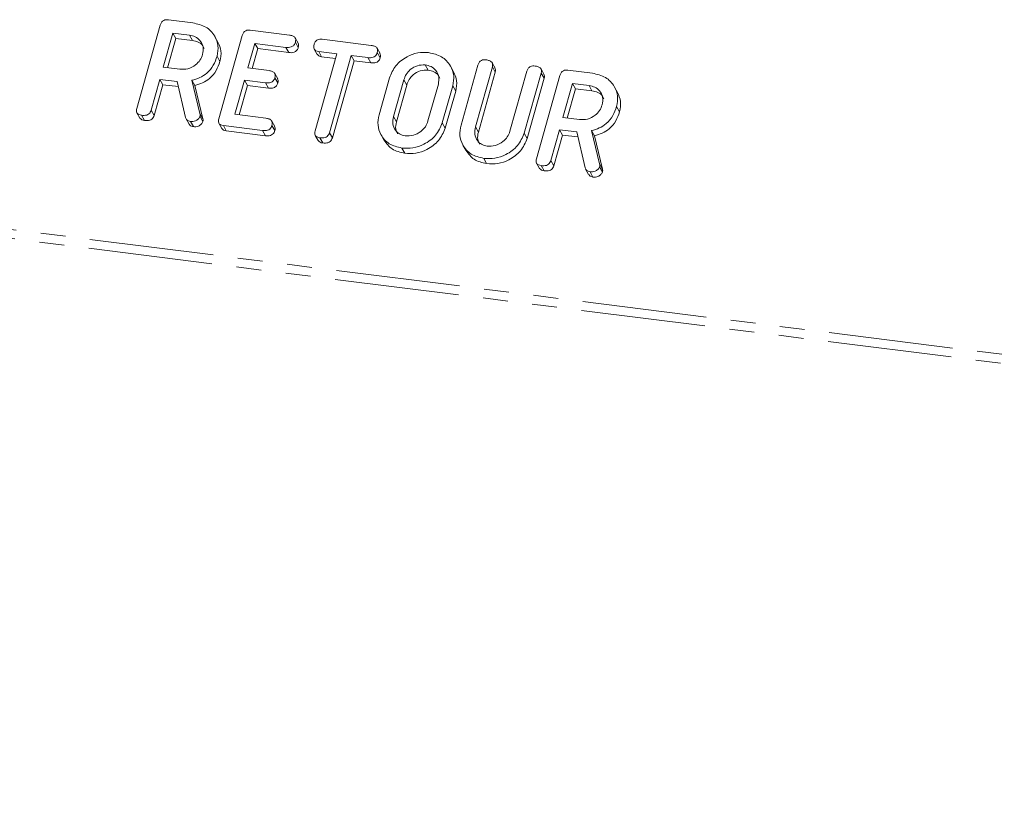
# Model space of a CAD drawing. Units: millimetres. Extents: x -2823 to 5911, y -3952 to -64.
# Drawn here: x -1616 to -1566, y -1121 to -1080 of the extents above; entities that cross this region are included whole.
import ezdxf

# ---------------------------------------------------------------- set-up
doc = ezdxf.new("R2010")
doc.units = ezdxf.units.MM
doc.linetypes.add('PHANTOM', pattern=[12.7, 6.35, -1.27, 1.27, -1.27, 1.27, -1.27])

msp = doc.modelspace()

# ---------------------------------------------------------------- linework, layer by layer
at = {"color": 7, "linetype": 'Continuous', "lineweight": 18}
for p, q in [((-1608.473, -1079.871), (-1607.218, -1080.029)), ((-1610.087, -1084.402), (-1608.885, -1080.137)), ((-1604.285, -1080.398), (-1602.287, -1080.65)), ((-1608.24, -1080.55), (-1608.731, -1082.292)), ((-1608.09, -1080.818), (-1608.514, -1082.32)), ((-1607.395, -1080.656), (-1608.24, -1080.55)), ((-1608.24, -1080.55), (-1608.09, -1080.818)), ((-1607.245, -1080.924), (-1608.09, -1080.818)), ((-1607.395, -1080.656), (-1607.245, -1080.924)), ((-1605.94, -1081.008), (-1606.09, -1080.74)), ((-1605.898, -1084.93), (-1604.696, -1080.665)), ((-1601.839, -1081.065), (-1601.989, -1080.797)), ((-1600.609, -1080.862), (-1598.099, -1081.178)), ((-1604.051, -1081.078), (-1604.405, -1082.332)), ((-1603.901, -1081.345), (-1604.187, -1082.36)), ((-1602.462, -1081.278), (-1604.051, -1081.078)), ((-1604.051, -1081.078), (-1603.901, -1081.345)), ((-1602.312, -1081.546), (-1603.901, -1081.345)), ((-1602.462, -1081.278), (-1602.312, -1081.546)), ((-1601.978, -1081.014), (-1601.828, -1081.282)), ((-1601.014, -1081.369), (-1600.864, -1081.636)), ((-1597.649, -1081.595), (-1597.799, -1081.328)), ((-1605.985, -1081.728), (-1605.835, -1081.996)), ((-1600.974, -1085.551), (-1599.862, -1081.605)), ((-1599.862, -1081.605), (-1600.787, -1081.489)), ((-1600.787, -1081.489), (-1600.637, -1081.757)), ((-1599.929, -1081.846), (-1600.637, -1081.757)), ((-1599.127, -1081.698), (-1600.239, -1085.644)), ((-1598.275, -1081.805), (-1599.127, -1081.698)), ((-1599.127, -1081.698), (-1598.977, -1081.966)), ((-1598.275, -1081.805), (-1598.125, -1082.073)), ((-1597.789, -1081.542), (-1597.639, -1081.809)), ((-1608.731, -1082.292), (-1607.886, -1082.399)), ((-1604.405, -1082.332), (-1603.326, -1082.468)), ((-1598.977, -1081.966), (-1600.089, -1085.912)), ((-1598.125, -1082.073), (-1598.977, -1081.966)), ((-1595.342, -1082.175), (-1595.192, -1082.443)), ((-1593.886, -1082.528), (-1594.036, -1082.26)), ((-1593.51, -1085.263), (-1592.642, -1082.183)), ((-1591.907, -1082.275), (-1592.772, -1085.345)), ((-1591.768, -1082.336), (-1591.918, -1082.068)), ((-1591.907, -1082.275), (-1591.757, -1082.543)), ((-1589.269, -1082.65), (-1589.419, -1082.382)), ((-1608.908, -1082.92), (-1609.353, -1084.497)), ((-1608.019, -1083.032), (-1608.908, -1082.92)), ((-1608.908, -1082.92), (-1608.758, -1083.187)), ((-1602.883, -1082.883), (-1603.033, -1082.615)), ((-1603.023, -1082.831), (-1602.873, -1083.099)), ((-1597.7, -1084.736), (-1597.165, -1082.841)), ((-1591.757, -1082.543), (-1592.622, -1085.613)), ((-1591.008, -1085.567), (-1590.143, -1082.497)), ((-1589.408, -1082.591), (-1590.276, -1085.671)), ((-1589.258, -1082.859), (-1590.126, -1085.939)), ((-1589.655, -1086.976), (-1588.453, -1082.711)), ((-1589.408, -1082.591), (-1589.258, -1082.859)), ((-1588.041, -1082.445), (-1586.786, -1082.603)), ((-1608.758, -1083.187), (-1609.203, -1084.765)), ((-1607.96, -1083.288), (-1608.758, -1083.187)), ((-1607.598, -1084.861), (-1608.019, -1083.032)), ((-1607.27, -1082.96), (-1606.861, -1084.664)), ((-1607.27, -1082.96), (-1607.12, -1083.228)), ((-1607.12, -1083.228), (-1606.711, -1084.932)), ((-1604.581, -1082.96), (-1605.072, -1084.702)), ((-1604.431, -1083.227), (-1604.855, -1084.73)), ((-1603.503, -1083.095), (-1604.581, -1082.96)), ((-1604.581, -1082.96), (-1604.431, -1083.227)), ((-1603.353, -1083.363), (-1604.431, -1083.227)), ((-1603.503, -1083.095), (-1603.353, -1083.363)), ((-1596.432, -1082.94), (-1596.963, -1084.822)), ((-1596.282, -1083.207), (-1596.813, -1085.089)), ((-1595.199, -1085.044), (-1594.668, -1083.162)), ((-1593.932, -1083.248), (-1594.466, -1085.143)), ((-1593.932, -1083.248), (-1593.782, -1083.516)), ((-1587.808, -1083.124), (-1588.299, -1084.867)), ((-1587.658, -1083.392), (-1588.082, -1084.894)), ((-1586.963, -1083.231), (-1587.808, -1083.124)), ((-1587.808, -1083.124), (-1587.658, -1083.392)), ((-1586.813, -1083.498), (-1587.658, -1083.392)), ((-1586.963, -1083.231), (-1586.813, -1083.498)), ((-1585.507, -1083.582), (-1585.657, -1083.314)), ((-1593.782, -1083.516), (-1594.316, -1085.411)), ((-1585.553, -1084.303), (-1585.403, -1084.57)), ((-1610.078, -1084.627), (-1609.928, -1084.895)), ((-1609.843, -1084.751), (-1609.693, -1085.019)), ((-1609.353, -1084.497), (-1609.203, -1084.765)), ((-1607.568, -1084.937), (-1607.418, -1085.205)), ((-1606.853, -1084.808), (-1606.703, -1085.076)), ((-1605.072, -1084.702), (-1603.483, -1084.902)), ((-1588.299, -1084.867), (-1587.454, -1084.973)), ((-1607.344, -1085.066), (-1607.194, -1085.333)), ((-1605.891, -1085.154), (-1605.741, -1085.422)), ((-1603.662, -1085.53), (-1605.66, -1085.278)), ((-1605.66, -1085.278), (-1605.51, -1085.545)), ((-1603.035, -1085.32), (-1603.185, -1085.052)), ((-1603.176, -1085.266), (-1603.026, -1085.534)), ((-1594.466, -1085.143), (-1594.316, -1085.411)), ((-1603.512, -1085.797), (-1605.51, -1085.545)), ((-1603.662, -1085.53), (-1603.512, -1085.797)), ((-1600.964, -1085.779), (-1600.814, -1086.046)), ((-1600.729, -1085.899), (-1600.579, -1086.167)), ((-1600.239, -1085.644), (-1600.089, -1085.912)), ((-1597.6, -1085.745), (-1597.45, -1086.013)), ((-1590.276, -1085.671), (-1590.126, -1085.939)), ((-1588.476, -1085.494), (-1588.92, -1087.071)), ((-1588.326, -1085.762), (-1588.77, -1087.339)), ((-1587.587, -1085.606), (-1588.476, -1085.494)), ((-1588.476, -1085.494), (-1588.326, -1085.762)), ((-1587.528, -1085.862), (-1588.326, -1085.762)), ((-1587.166, -1087.435), (-1587.587, -1085.606)), ((-1586.838, -1085.535), (-1586.429, -1087.238)), ((-1586.838, -1085.535), (-1586.688, -1085.802)), ((-1586.688, -1085.802), (-1586.279, -1087.506)), ((-1596.54, -1086.427), (-1596.39, -1086.695)), ((-1593.411, -1086.273), (-1593.261, -1086.541)), ((-1592.35, -1086.955), (-1592.2, -1087.222)), ((-1589.646, -1087.201), (-1589.496, -1087.469)), ((-1589.411, -1087.325), (-1589.261, -1087.593)), ((-1588.92, -1087.071), (-1588.77, -1087.339)), ((-1586.421, -1087.383), (-1586.271, -1087.65)), ((-1587.136, -1087.511), (-1586.986, -1087.779)), ((-1586.912, -1087.64), (-1586.762, -1087.908))]:
    msp.add_line(p, q, dxfattribs=at)
at = {"color": 8, "linetype": 'PHANTOM', "lineweight": 18}
for p, q in [((-1700.684, -1079.985), (-601.573, -1218.46)), ((-1700.747, -1080.44), (-601.635, -1218.915)), ((-1596.432, -1082.94), (-1596.282, -1083.207)), ((-1606.861, -1084.664), (-1606.711, -1084.932)), ((-1596.963, -1084.822), (-1596.813, -1085.089)), ((-1592.772, -1085.345), (-1592.622, -1085.613)), ((-1586.429, -1087.238), (-1586.279, -1087.506))]:
    msp.add_line(p, q, dxfattribs=at)
at = {"color": 7, "linetype": 'Continuous', "lineweight": 18}
for points, knots in [([(-1608.885, -1080.137), (-1608.869, -1080.091), (-1608.837, -1079.998), (-1608.724, -1079.894), (-1608.591, -1079.861), (-1608.513, -1079.868), (-1608.473, -1079.871)], [0, 0, 0, 0, 0.280563, 0.558408, 0.779003, 1, 1, 1, 1]), ([(-1607.218, -1080.029), (-1606.986, -1080.081), (-1606.521, -1080.186), (-1606.097, -1080.655), (-1605.891, -1081.189), (-1605.954, -1081.549), (-1605.985, -1081.728)], [0, 0, 0, 0, 0.279914, 0.559513, 0.779803, 1, 1, 1, 1]), ([(-1604.696, -1080.665), (-1604.68, -1080.619), (-1604.648, -1080.526), (-1604.535, -1080.422), (-1604.402, -1080.389), (-1604.324, -1080.395), (-1604.285, -1080.398)], [0, 0, 0, 0, 0.280548, 0.558637, 0.779137, 1, 1, 1, 1]), ([(-1606.722, -1081.643), (-1606.701, -1081.513), (-1606.659, -1081.251), (-1606.83, -1080.935), (-1607.082, -1080.722), (-1607.291, -1080.678), (-1607.395, -1080.656)], [0, 0, 0, 0, 0.279656, 0.5593454, 0.7795272, 1, 1, 1, 1]), ([(-1602.287, -1080.65), (-1602.233, -1080.66), (-1602.124, -1080.678), (-1601.995, -1080.759), (-1601.952, -1080.889), (-1601.969, -1080.972), (-1601.978, -1081.014)], [0, 0, 0, 0, 0.280948, 0.559932, 0.779622, 1, 1, 1, 1]), ([(-1601.023, -1081.134), (-1601.007, -1081.087), (-1600.975, -1080.994), (-1600.862, -1080.887), (-1600.728, -1080.852), (-1600.649, -1080.858), (-1600.609, -1080.862)], [0, 0, 0, 0, 0.280624, 0.558888, 0.779095, 1, 1, 1, 1]), ([(-1606.646, -1081.333), (-1606.666, -1081.285), (-1606.723, -1081.148), (-1606.937, -1080.992), (-1607.142, -1080.947), (-1607.245, -1080.924)], [0, 0, 0, 0, 0.207272, 0.603374, 1, 1, 1, 1]), ([(-1605.945, -1081.01), (-1605.877, -1081.158), (-1605.735, -1081.464), (-1605.801, -1081.815), (-1605.835, -1081.996)], [0, 0, 0, 0, 0.484441, 1, 1, 1, 1]), ([(-1601.978, -1081.014), (-1601.997, -1081.066), (-1602.035, -1081.171), (-1602.226, -1081.295), (-1602.372, -1081.284), (-1602.462, -1081.278)], [0, 0, 0, 0, 0.280901, 0.559652, 1, 1, 1, 1]), ([(-1601.828, -1081.282), (-1601.847, -1081.334), (-1601.885, -1081.439), (-1602.076, -1081.562), (-1602.222, -1081.552), (-1602.312, -1081.546)], [0, 0, 0, 0, 0.280901, 0.559652, 1, 1, 1, 1]), ([(-1601.844, -1081.067), (-1601.831, -1081.096), (-1601.8, -1081.163), (-1601.818, -1081.239), (-1601.828, -1081.282)], [0, 0, 0, 0, 0.446028, 1, 1, 1, 1]), ([(-1600.787, -1081.489), (-1600.836, -1081.48), (-1600.934, -1081.462), (-1601.031, -1081.366), (-1601.049, -1081.246), (-1601.031, -1081.171), (-1601.023, -1081.134)], [0, 0, 0, 0, 0.280714, 0.558701, 0.779133, 1, 1, 1, 1]), ([(-1598.099, -1081.178), (-1598.044, -1081.187), (-1597.935, -1081.205), (-1597.807, -1081.287), (-1597.762, -1081.417), (-1597.78, -1081.5), (-1597.789, -1081.542)], [0, 0, 0, 0, 0.280997, 0.560138, 0.779643, 1, 1, 1, 1]), ([(-1607.886, -1082.399), (-1607.746, -1082.401), (-1607.466, -1082.407), (-1607.099, -1082.207), (-1606.835, -1081.943), (-1606.759, -1081.743), (-1606.722, -1081.643)], [0, 0, 0, 0, 0.279682, 0.55935, 0.779537, 1, 1, 1, 1]), ([(-1605.985, -1081.728), (-1606.039, -1081.887), (-1606.147, -1082.205), (-1606.468, -1082.593), (-1606.864, -1082.847), (-1607.135, -1082.923), (-1607.27, -1082.96)], [0, 0, 0, 0, 0.2803407, 0.5597816, 0.7797024, 1, 1, 1, 1]), ([(-1600.637, -1081.757), (-1600.688, -1081.749), (-1600.782, -1081.734), (-1600.835, -1081.665), (-1600.86, -1081.633)], [0, 0, 0, 0, 0.537336, 1, 1, 1, 1]), ([(-1597.789, -1081.542), (-1597.801, -1081.577), (-1597.824, -1081.646), (-1597.901, -1081.737), (-1598.056, -1081.82), (-1598.184, -1081.811), (-1598.275, -1081.805)], [0, 0, 0, 0, 0.1874481, 0.3746581, 0.5611958, 1, 1, 1, 1]), ([(-1597.639, -1081.809), (-1597.651, -1081.844), (-1597.674, -1081.914), (-1597.751, -1082.004), (-1597.906, -1082.088), (-1598.034, -1082.079), (-1598.125, -1082.073)], [0, 0, 0, 0, 0.187448, 0.374658, 0.561196, 1, 1, 1, 1]), ([(-1597.655, -1081.598), (-1597.641, -1081.626), (-1597.61, -1081.692), (-1597.629, -1081.767), (-1597.639, -1081.809)], [0, 0, 0, 0, 0.437568, 1, 1, 1, 1]), ([(-1597.165, -1082.841), (-1597.076, -1082.623), (-1596.896, -1082.189), (-1596.327, -1081.759), (-1595.726, -1081.523), (-1595.352, -1081.539), (-1595.165, -1081.548)], [0, 0, 0, 0, 0.279504, 0.55928, 0.779623, 1, 1, 1, 1]), ([(-1595.165, -1081.548), (-1594.932, -1081.6), (-1594.467, -1081.705), (-1594.044, -1082.175), (-1593.838, -1082.709), (-1593.9, -1083.068), (-1593.932, -1083.248)], [0, 0, 0, 0, 0.279907, 0.559537, 0.779815, 1, 1, 1, 1]), ([(-1592.642, -1082.183), (-1592.626, -1082.136), (-1592.594, -1082.043), (-1592.477, -1081.94), (-1592.343, -1081.908), (-1592.264, -1081.915), (-1592.225, -1081.918)], [0, 0, 0, 0, 0.28069, 0.558482, 0.779094, 1, 1, 1, 1]), ([(-1592.225, -1081.918), (-1592.171, -1081.927), (-1592.062, -1081.946), (-1591.931, -1082.022), (-1591.881, -1082.15), (-1591.898, -1082.233), (-1591.907, -1082.275)], [0, 0, 0, 0, 0.280919, 0.560343, 0.779744, 1, 1, 1, 1]), ([(-1605.835, -1081.996), (-1605.889, -1082.155), (-1605.997, -1082.473), (-1606.318, -1082.861), (-1606.714, -1083.115), (-1606.985, -1083.19), (-1607.12, -1083.228)], [0, 0, 0, 0, 0.280341, 0.559782, 0.779702, 1, 1, 1, 1]), ([(-1595.342, -1082.175), (-1595.476, -1082.177), (-1595.746, -1082.18), (-1596.093, -1082.386), (-1596.33, -1082.651), (-1596.398, -1082.843), (-1596.432, -1082.94)], [0, 0, 0, 0, 0.279288, 0.55915, 0.779392, 1, 1, 1, 1]), ([(-1594.668, -1083.162), (-1594.647, -1083.031), (-1594.606, -1082.77), (-1594.776, -1082.454), (-1595.029, -1082.241), (-1595.237, -1082.197), (-1595.342, -1082.175)], [0, 0, 0, 0, 0.279656, 0.559345, 0.779527, 1, 1, 1, 1]), ([(-1591.774, -1082.338), (-1591.761, -1082.365), (-1591.729, -1082.427), (-1591.747, -1082.5), (-1591.757, -1082.543)], [0, 0, 0, 0, 0.420363, 1, 1, 1, 1]), ([(-1590.143, -1082.497), (-1590.127, -1082.45), (-1590.095, -1082.357), (-1589.978, -1082.255), (-1589.844, -1082.223), (-1589.765, -1082.23), (-1589.726, -1082.233)], [0, 0, 0, 0, 0.280643, 0.55852, 0.779119, 1, 1, 1, 1]), ([(-1589.726, -1082.233), (-1589.672, -1082.242), (-1589.563, -1082.261), (-1589.431, -1082.337), (-1589.382, -1082.466), (-1589.4, -1082.549), (-1589.408, -1082.591)], [0, 0, 0, 0, 0.280942, 0.560394, 0.779762, 1, 1, 1, 1]), ([(-1603.023, -1082.831), (-1603.042, -1082.883), (-1603.079, -1082.987), (-1603.268, -1083.112), (-1603.414, -1083.102), (-1603.503, -1083.095)], [0, 0, 0, 0, 0.280909, 0.559631, 1, 1, 1, 1]), ([(-1603.326, -1082.468), (-1603.272, -1082.477), (-1603.164, -1082.496), (-1603.038, -1082.578), (-1602.996, -1082.707), (-1603.014, -1082.79), (-1603.023, -1082.831)], [0, 0, 0, 0, 0.280924, 0.559805, 0.779409, 1, 1, 1, 1]), ([(-1602.888, -1082.884), (-1602.874, -1082.914), (-1602.844, -1082.981), (-1602.863, -1083.057), (-1602.873, -1083.099)], [0, 0, 0, 0, 0.448347, 1, 1, 1, 1]), ([(-1595.192, -1082.443), (-1595.326, -1082.444), (-1595.596, -1082.448), (-1595.943, -1082.654), (-1596.18, -1082.919), (-1596.248, -1083.111), (-1596.282, -1083.207)], [0, 0, 0, 0, 0.279288, 0.55915, 0.779392, 1, 1, 1, 1]), ([(-1594.593, -1082.851), (-1594.612, -1082.804), (-1594.669, -1082.666), (-1594.883, -1082.511), (-1595.089, -1082.465), (-1595.192, -1082.443)], [0, 0, 0, 0, 0.2072719, 0.6033743, 1, 1, 1, 1]), ([(-1593.892, -1082.53), (-1593.823, -1082.678), (-1593.682, -1082.984), (-1593.748, -1083.335), (-1593.782, -1083.516)], [0, 0, 0, 0, 0.4842398, 1, 1, 1, 1]), ([(-1589.276, -1082.653), (-1589.262, -1082.68), (-1589.23, -1082.742), (-1589.248, -1082.816), (-1589.258, -1082.859)], [0, 0, 0, 0, 0.422656, 1, 1, 1, 1]), ([(-1588.453, -1082.711), (-1588.437, -1082.665), (-1588.405, -1082.573), (-1588.291, -1082.469), (-1588.158, -1082.436), (-1588.08, -1082.442), (-1588.041, -1082.445)], [0, 0, 0, 0, 0.280563, 0.558408, 0.779003, 1, 1, 1, 1]), ([(-1586.786, -1082.603), (-1586.554, -1082.656), (-1586.089, -1082.761), (-1585.665, -1083.229), (-1585.459, -1083.763), (-1585.521, -1084.123), (-1585.553, -1084.303)], [0, 0, 0, 0, 0.279914, 0.559513, 0.779803, 1, 1, 1, 1]), ([(-1602.873, -1083.099), (-1602.892, -1083.151), (-1602.929, -1083.255), (-1603.118, -1083.38), (-1603.264, -1083.369), (-1603.353, -1083.363)], [0, 0, 0, 0, 0.280909, 0.559631, 1, 1, 1, 1]), ([(-1586.29, -1084.218), (-1586.269, -1084.087), (-1586.227, -1083.825), (-1586.398, -1083.509), (-1586.65, -1083.297), (-1586.859, -1083.253), (-1586.963, -1083.231)], [0, 0, 0, 0, 0.279656, 0.559345, 0.779527, 1, 1, 1, 1]), ([(-1586.214, -1083.907), (-1586.234, -1083.859), (-1586.291, -1083.722), (-1586.505, -1083.566), (-1586.71, -1083.521), (-1586.813, -1083.498)], [0, 0, 0, 0, 0.2072719, 0.6033743, 1, 1, 1, 1]), ([(-1585.513, -1083.584), (-1585.444, -1083.732), (-1585.303, -1084.038), (-1585.369, -1084.389), (-1585.403, -1084.57)], [0, 0, 0, 0, 0.484441, 1, 1, 1, 1]), ([(-1609.843, -1084.751), (-1609.892, -1084.742), (-1609.989, -1084.724), (-1610.091, -1084.634), (-1610.112, -1084.513), (-1610.095, -1084.439), (-1610.087, -1084.402)], [0, 0, 0, 0, 0.280562, 0.558819, 0.778919, 1, 1, 1, 1]), ([(-1587.454, -1084.973), (-1587.314, -1084.976), (-1587.034, -1084.981), (-1586.667, -1084.781), (-1586.402, -1084.518), (-1586.327, -1084.318), (-1586.29, -1084.218)], [0, 0, 0, 0, 0.279682, 0.55935, 0.779537, 1, 1, 1, 1]), ([(-1585.553, -1084.303), (-1585.607, -1084.462), (-1585.715, -1084.779), (-1586.036, -1085.167), (-1586.432, -1085.421), (-1586.703, -1085.497), (-1586.838, -1085.535)], [0, 0, 0, 0, 0.2803407, 0.5597816, 0.7797024, 1, 1, 1, 1]), ([(-1609.693, -1085.019), (-1609.743, -1085.011), (-1609.84, -1084.995), (-1609.898, -1084.926), (-1609.926, -1084.893)], [0, 0, 0, 0, 0.519205, 1, 1, 1, 1]), ([(-1609.353, -1084.497), (-1609.365, -1084.531), (-1609.388, -1084.601), (-1609.467, -1084.691), (-1609.625, -1084.767), (-1609.753, -1084.758), (-1609.843, -1084.751)], [0, 0, 0, 0, 0.186998, 0.37391, 0.561067, 1, 1, 1, 1]), ([(-1609.203, -1084.765), (-1609.215, -1084.799), (-1609.238, -1084.868), (-1609.317, -1084.958), (-1609.475, -1085.035), (-1609.603, -1085.025), (-1609.693, -1085.019)], [0, 0, 0, 0, 0.186998, 0.37391, 0.561067, 1, 1, 1, 1]), ([(-1607.344, -1085.066), (-1607.378, -1085.059), (-1607.445, -1085.046), (-1607.549, -1084.985), (-1607.579, -1084.908), (-1607.598, -1084.861)], [0, 0, 0, 0, 0.280928, 0.561886, 1, 1, 1, 1]), ([(-1606.853, -1084.808), (-1606.88, -1084.856), (-1606.934, -1084.951), (-1607.074, -1085.037), (-1607.216, -1085.074), (-1607.301, -1085.069), (-1607.344, -1085.066)], [0, 0, 0, 0, 0.277634, 0.558272, 0.779097, 1, 1, 1, 1]), ([(-1606.861, -1084.664), (-1606.854, -1084.69), (-1606.843, -1084.737), (-1606.85, -1084.787), (-1606.853, -1084.808)], [0, 0, 0, 0, 0.560225, 1, 1, 1, 1]), ([(-1606.711, -1084.932), (-1606.704, -1084.958), (-1606.693, -1085.005), (-1606.7, -1085.054), (-1606.703, -1085.076)], [0, 0, 0, 0, 0.560225, 1, 1, 1, 1]), ([(-1605.66, -1085.278), (-1605.709, -1085.269), (-1605.805, -1085.251), (-1605.904, -1085.159), (-1605.923, -1085.04), (-1605.906, -1084.967), (-1605.898, -1084.93)], [0, 0, 0, 0, 0.280586, 0.558843, 0.77916, 1, 1, 1, 1]), ([(-1603.483, -1084.902), (-1603.429, -1084.912), (-1603.32, -1084.93), (-1603.193, -1085.012), (-1603.149, -1085.141), (-1603.167, -1085.224), (-1603.176, -1085.266)], [0, 0, 0, 0, 0.280987, 0.560006, 0.779419, 1, 1, 1, 1]), ([(-1596.54, -1086.427), (-1596.765, -1086.372), (-1597.216, -1086.262), (-1597.617, -1085.791), (-1597.797, -1085.262), (-1597.732, -1084.911), (-1597.7, -1084.736)], [0, 0, 0, 0, 0.279616, 0.559364, 0.779619, 1, 1, 1, 1]), ([(-1596.963, -1084.822), (-1596.986, -1084.947), (-1597.033, -1085.197), (-1596.892, -1085.512), (-1596.661, -1085.729), (-1596.462, -1085.776), (-1596.363, -1085.8)], [0, 0, 0, 0, 0.279945, 0.559259, 0.779759, 1, 1, 1, 1]), ([(-1585.403, -1084.57), (-1585.457, -1084.729), (-1585.565, -1085.047), (-1585.886, -1085.435), (-1586.282, -1085.689), (-1586.553, -1085.764), (-1586.688, -1085.802)], [0, 0, 0, 0, 0.280341, 0.559782, 0.779702, 1, 1, 1, 1]), ([(-1607.194, -1085.333), (-1607.227, -1085.327), (-1607.294, -1085.313), (-1607.377, -1085.27), (-1607.399, -1085.22), (-1607.408, -1085.199)], [0, 0, 0, 0, 0.369776, 0.739591, 1, 1, 1, 1]), ([(-1606.703, -1085.076), (-1606.73, -1085.123), (-1606.784, -1085.219), (-1606.924, -1085.305), (-1607.066, -1085.342), (-1607.151, -1085.336), (-1607.194, -1085.333)], [0, 0, 0, 0, 0.277634, 0.558272, 0.779097, 1, 1, 1, 1]), ([(-1605.51, -1085.545), (-1605.56, -1085.537), (-1605.656, -1085.522), (-1605.711, -1085.453), (-1605.738, -1085.42)], [0, 0, 0, 0, 0.521958, 1, 1, 1, 1]), ([(-1603.176, -1085.266), (-1603.188, -1085.301), (-1603.212, -1085.37), (-1603.288, -1085.461), (-1603.443, -1085.544), (-1603.572, -1085.536), (-1603.662, -1085.53)], [0, 0, 0, 0, 0.187448, 0.374658, 0.561196, 1, 1, 1, 1]), ([(-1603.041, -1085.322), (-1603.027, -1085.351), (-1602.997, -1085.416), (-1603.016, -1085.491), (-1603.026, -1085.534)], [0, 0, 0, 0, 0.437469, 1, 1, 1, 1]), ([(-1596.813, -1085.089), (-1596.84, -1085.217), (-1596.887, -1085.434), (-1596.79, -1085.616), (-1596.749, -1085.692)], [0, 0, 0, 0, 0.58531, 1, 1, 1, 1]), ([(-1594.466, -1085.143), (-1594.562, -1085.364), (-1594.754, -1085.806), (-1595.347, -1086.235), (-1595.967, -1086.456), (-1596.349, -1086.437), (-1596.54, -1086.427)], [0, 0, 0, 0, 0.2791921, 0.5590967, 0.779436, 1, 1, 1, 1]), ([(-1594.316, -1085.411), (-1594.412, -1085.632), (-1594.604, -1086.074), (-1595.197, -1086.503), (-1595.817, -1086.724), (-1596.199, -1086.704), (-1596.39, -1086.695)], [0, 0, 0, 0, 0.279192, 0.559097, 0.779436, 1, 1, 1, 1]), ([(-1596.363, -1085.8), (-1596.223, -1085.802), (-1595.943, -1085.807), (-1595.576, -1085.608), (-1595.311, -1085.344), (-1595.236, -1085.144), (-1595.199, -1085.044)], [0, 0, 0, 0, 0.279682, 0.55935, 0.779537, 1, 1, 1, 1]), ([(-1592.35, -1086.955), (-1592.576, -1086.9), (-1593.027, -1086.79), (-1593.428, -1086.319), (-1593.608, -1085.79), (-1593.543, -1085.439), (-1593.51, -1085.263)], [0, 0, 0, 0, 0.2796164, 0.5593638, 0.7796186, 1, 1, 1, 1]), ([(-1592.772, -1085.345), (-1592.796, -1085.471), (-1592.843, -1085.722), (-1592.702, -1086.037), (-1592.472, -1086.257), (-1592.273, -1086.304), (-1592.174, -1086.327)], [0, 0, 0, 0, 0.2802, 0.559623, 0.779931, 1, 1, 1, 1]), ([(-1603.026, -1085.534), (-1603.038, -1085.568), (-1603.062, -1085.638), (-1603.138, -1085.729), (-1603.293, -1085.812), (-1603.422, -1085.803), (-1603.512, -1085.797)], [0, 0, 0, 0, 0.187448, 0.374658, 0.561196, 1, 1, 1, 1]), ([(-1600.729, -1085.899), (-1600.778, -1085.89), (-1600.875, -1085.872), (-1600.977, -1085.783), (-1600.999, -1085.663), (-1600.982, -1085.588), (-1600.974, -1085.551)], [0, 0, 0, 0, 0.280533, 0.558586, 0.778856, 1, 1, 1, 1]), ([(-1600.239, -1085.644), (-1600.251, -1085.679), (-1600.274, -1085.748), (-1600.353, -1085.838), (-1600.512, -1085.914), (-1600.639, -1085.905), (-1600.729, -1085.899)], [0, 0, 0, 0, 0.187224, 0.374223, 0.561081, 1, 1, 1, 1]), ([(-1600.089, -1085.912), (-1600.101, -1085.946), (-1600.124, -1086.016), (-1600.203, -1086.106), (-1600.362, -1086.182), (-1600.489, -1086.173), (-1600.579, -1086.167)], [0, 0, 0, 0, 0.187224, 0.374223, 0.561081, 1, 1, 1, 1]), ([(-1592.622, -1085.613), (-1592.65, -1085.741), (-1592.698, -1085.96), (-1592.599, -1086.144), (-1592.558, -1086.221)], [0, 0, 0, 0, 0.58158, 1, 1, 1, 1]), ([(-1590.276, -1085.671), (-1590.372, -1085.892), (-1590.564, -1086.334), (-1591.158, -1086.763), (-1591.778, -1086.984), (-1592.16, -1086.965), (-1592.35, -1086.955)], [0, 0, 0, 0, 0.279192, 0.559097, 0.779436, 1, 1, 1, 1]), ([(-1590.126, -1085.939), (-1590.222, -1086.159), (-1590.414, -1086.602), (-1591.008, -1087.031), (-1591.628, -1087.252), (-1592.01, -1087.232), (-1592.2, -1087.222)], [0, 0, 0, 0, 0.279192, 0.559097, 0.779436, 1, 1, 1, 1]), ([(-1592.174, -1086.327), (-1592.033, -1086.33), (-1591.753, -1086.335), (-1591.385, -1086.133), (-1591.121, -1085.868), (-1591.046, -1085.668), (-1591.008, -1085.567)], [0, 0, 0, 0, 0.279674, 0.559307, 0.779507, 1, 1, 1, 1]), ([(-1600.579, -1086.167), (-1600.629, -1086.159), (-1600.725, -1086.143), (-1600.783, -1086.076), (-1600.811, -1086.044)], [0, 0, 0, 0, 0.524278, 1, 1, 1, 1]), ([(-1596.39, -1086.695), (-1596.619, -1086.642), (-1597.073, -1086.537), (-1597.324, -1086.185), (-1597.448, -1086.011)], [0, 0, 0, 0, 0.5045872, 1, 1, 1, 1]), ([(-1592.2, -1087.222), (-1592.43, -1087.169), (-1592.884, -1087.065), (-1593.135, -1086.713), (-1593.259, -1086.539)], [0, 0, 0, 0, 0.504587, 1, 1, 1, 1]), ([(-1589.411, -1087.325), (-1589.46, -1087.316), (-1589.557, -1087.299), (-1589.659, -1087.208), (-1589.68, -1087.088), (-1589.663, -1087.013), (-1589.655, -1086.976)], [0, 0, 0, 0, 0.280562, 0.558819, 0.778919, 1, 1, 1, 1]), ([(-1588.92, -1087.071), (-1588.932, -1087.106), (-1588.956, -1087.175), (-1589.035, -1087.265), (-1589.193, -1087.341), (-1589.321, -1087.332), (-1589.411, -1087.325)], [0, 0, 0, 0, 0.186998, 0.37391, 0.561067, 1, 1, 1, 1]), ([(-1588.77, -1087.339), (-1588.782, -1087.373), (-1588.806, -1087.443), (-1588.885, -1087.533), (-1589.043, -1087.609), (-1589.171, -1087.599), (-1589.261, -1087.593)], [0, 0, 0, 0, 0.186998, 0.37391, 0.561067, 1, 1, 1, 1]), ([(-1586.912, -1087.64), (-1586.945, -1087.633), (-1587.013, -1087.62), (-1587.116, -1087.559), (-1587.147, -1087.482), (-1587.166, -1087.435)], [0, 0, 0, 0, 0.2809277, 0.5618855, 1, 1, 1, 1]), ([(-1586.421, -1087.383), (-1586.448, -1087.43), (-1586.502, -1087.525), (-1586.642, -1087.611), (-1586.784, -1087.648), (-1586.869, -1087.643), (-1586.912, -1087.64)], [0, 0, 0, 0, 0.277634, 0.558272, 0.779097, 1, 1, 1, 1]), ([(-1586.429, -1087.238), (-1586.422, -1087.265), (-1586.411, -1087.311), (-1586.418, -1087.361), (-1586.421, -1087.383)], [0, 0, 0, 0, 0.560225, 1, 1, 1, 1]), ([(-1589.261, -1087.593), (-1589.311, -1087.585), (-1589.408, -1087.569), (-1589.466, -1087.5), (-1589.494, -1087.467)], [0, 0, 0, 0, 0.519205, 1, 1, 1, 1]), ([(-1586.762, -1087.908), (-1586.795, -1087.901), (-1586.862, -1087.888), (-1586.945, -1087.844), (-1586.967, -1087.794), (-1586.976, -1087.774)], [0, 0, 0, 0, 0.369776, 0.739591, 1, 1, 1, 1]), ([(-1586.271, -1087.65), (-1586.298, -1087.698), (-1586.352, -1087.793), (-1586.492, -1087.879), (-1586.634, -1087.916), (-1586.719, -1087.91), (-1586.762, -1087.908)], [0, 0, 0, 0, 0.277634, 0.558272, 0.779097, 1, 1, 1, 1]), ([(-1586.279, -1087.506), (-1586.272, -1087.532), (-1586.261, -1087.579), (-1586.268, -1087.629), (-1586.271, -1087.65)], [0, 0, 0, 0, 0.560225, 1, 1, 1, 1])]:
    msp.add_open_spline(points, degree=3, knots=knots, dxfattribs=at)

doc.saveas('drawing.dxf')
